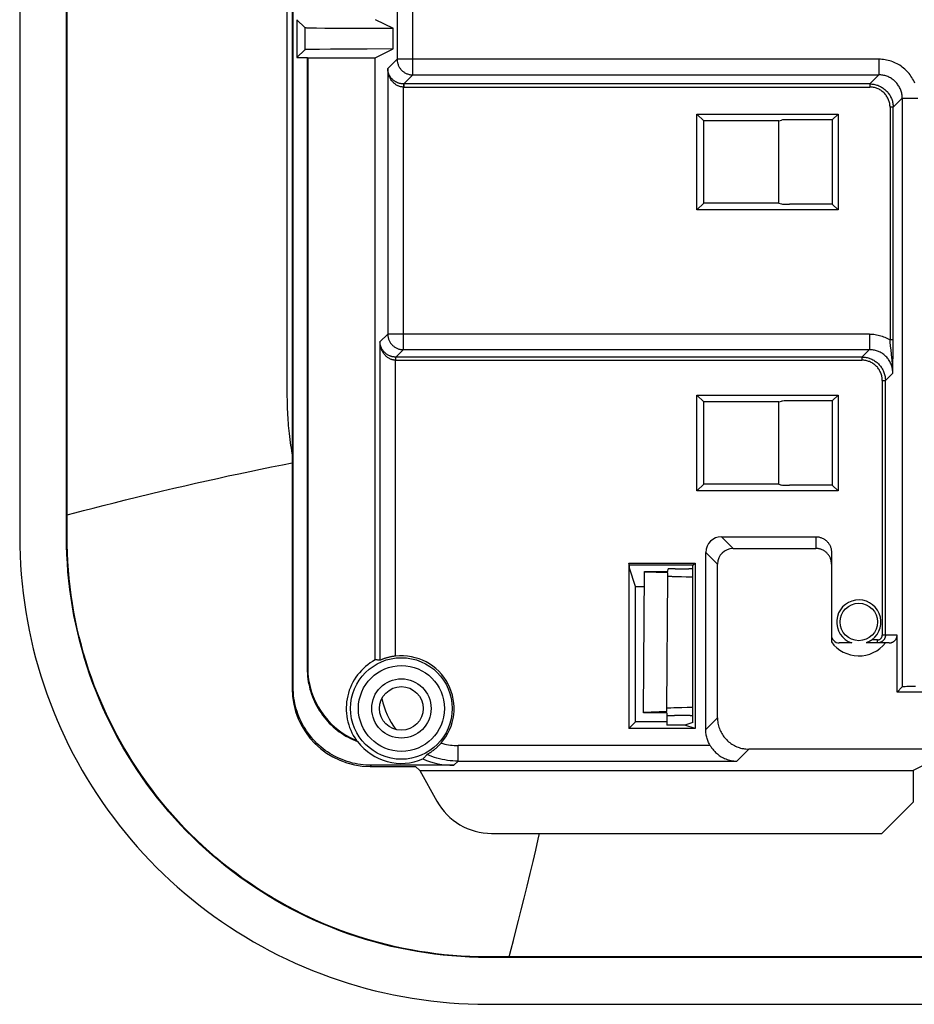
# Model space of a CAD drawing. Units: millimetres. Extents: x -68 to 68, y -91 to 92.
# Drawn here: x -68 to -51, y -91 to -72 of the extents above; entities that cross this region are included whole.
import ezdxf

# ---------------------------------------------------------------- set-up
doc = ezdxf.new("R2010")
doc.units = ezdxf.units.MM
doc.header["$LTSCALE"] = 46.255
doc.layers.add('IMPORT_IGES', color=7, linetype='CONTINUOUS')

msp = doc.modelspace()

# ---------------------------------------------------------------- linework, layer by layer
at = {"layer": 'IMPORT_IGES', "color": 7, "linetype": 'CONTINUOUS'}
for p, q in [((-68.061, 82.67), (-68.061, -82.333)), ((-67.161, -82.333), (-67.161, 82.67)), ((-67.151, -82.323), (-67.151, 82.66)), ((-62.805, -85.224), (-62.805, -2.832)), ((-62.826, -64.876), (-62.826, -85.245)), ((-62.735, -72.397), (-62.735, -73.126)), ((-62.735, -72.397), (-62.584, -72.548)), ((-61.229, -72.392), (-60.886, -72.563)), ((-62.492, -72.553), (-62.43, -72.554)), ((-62.43, -72.554), (-62.355, -72.555)), ((-62.355, -72.555), (-62.198, -72.557)), ((-62.198, -72.557), (-61.877, -72.56)), ((-61.877, -72.56), (-61.436, -72.562)), ((-61.436, -72.562), (-60.886, -72.563)), ((-60.886, -72.96), (-60.886, -72.563)), ((-62.584, -72.975), (-62.735, -73.126)), ((-62.509, -72.971), (-62.538, -72.972)), ((-62.473, -72.97), (-62.509, -72.971)), ((-62.407, -72.969), (-62.473, -72.97)), ((-62.297, -72.967), (-62.407, -72.969)), ((-62.088, -72.965), (-62.297, -72.967)), ((-61.786, -72.963), (-62.088, -72.965)), ((-61.383, -72.961), (-61.786, -72.963)), ((-60.886, -72.96), (-61.383, -72.961)), ((-61.229, -73.131), (-60.886, -72.96)), ((-62.735, -73.126), (-62.537, -73.126)), ((-62.537, -73.126), (-62.537, -84.866)), ((-62.537, -73.126), (-62.526, -73.131)), ((-62.526, -73.131), (-62.526, -84.855)), ((-62.526, -73.131), (-61.229, -73.131)), ((-61.229, -84.698), (-61.229, -73.131)), ((-55.047, -76.053), (-55.047, -74.21)), ((-55.047, -74.21), (-54.916, -74.342)), ((-55.047, -74.21), (-52.335, -74.21)), ((-54.916, -75.921), (-54.916, -74.342)), ((-53.475, -74.342), (-54.916, -74.342)), ((-53.475, -74.342), (-53.419, -74.325)), ((-53.475, -75.921), (-53.475, -74.342)), ((-52.447, -74.322), (-53.27, -74.322)), ((-52.335, -74.21), (-52.447, -74.322)), ((-52.447, -74.322), (-52.447, -75.941)), ((-52.335, -74.21), (-52.335, -76.053)), ((-55.047, -76.053), (-54.916, -75.921)), ((-52.335, -76.053), (-55.047, -76.053)), ((-53.475, -75.921), (-54.916, -75.921)), ((-53.475, -75.921), (-53.419, -75.938)), ((-52.447, -75.941), (-53.27, -75.941)), ((-52.447, -75.941), (-52.335, -76.053)), ((-51.277, -78.834), (-51.276, -78.685)), ((-51.276, -78.685), (-51.276, -78.551)), ((-51.279, -79.001), (-51.277, -78.834)), ((-51.282, -79.174), (-51.279, -79.001)), ((-55.047, -81.453), (-55.047, -79.61)), ((-55.047, -79.61), (-54.916, -79.742)), ((-55.047, -79.61), (-52.335, -79.61)), ((-52.335, -79.61), (-52.447, -79.722)), ((-52.335, -79.61), (-52.335, -81.453)), ((-54.916, -81.321), (-54.916, -79.742)), ((-53.475, -79.742), (-54.916, -79.742)), ((-53.475, -79.742), (-53.419, -79.725)), ((-53.475, -81.321), (-53.475, -79.742)), ((-52.447, -79.722), (-53.27, -79.722)), ((-52.447, -79.722), (-52.447, -81.341)), ((-55.047, -81.453), (-54.916, -81.321)), ((-53.475, -81.321), (-54.916, -81.321)), ((-53.475, -81.321), (-53.419, -81.338)), ((-52.447, -81.341), (-53.27, -81.341)), ((-52.447, -81.341), (-52.335, -81.453)), ((-52.335, -81.453), (-55.047, -81.453)), ((-54.576, -82.332), (-52.761, -82.332)), ((-54.876, -86.038), (-54.876, -82.632)), ((-54.351, -82.557), (-52.761, -82.557)), ((-52.461, -82.632), (-52.461, -84.354)), ((-56.357, -82.839), (-56.357, -86.019)), ((-56.344, -82.878), (-56.357, -82.839)), ((-56.357, -82.839), (-55.083, -82.839)), ((-55.123, -82.878), (-55.083, -82.839)), ((-55.083, -82.839), (-55.083, -86.019)), ((-54.651, -85.813), (-54.651, -82.857)), ((-56.344, -82.933), (-56.344, -82.878)), ((-55.123, -82.878), (-56.344, -82.878)), ((-56.226, -83.287), (-56.344, -82.933)), ((-56.076, -85.707), (-56.053, -83.01)), ((-56.053, -83.01), (-56.053, -83.002)), ((-56.053, -83.002), (-55.603, -83.002)), ((-55.603, -83.028), (-56.053, -83.01)), ((-55.604, -83.085), (-55.603, -83.028)), ((-55.603, -83.002), (-55.602, -82.95)), ((-55.571, -82.948), (-55.582, -82.948)), ((-55.558, -82.948), (-55.571, -82.948)), ((-55.535, -82.948), (-55.558, -82.948)), ((-55.5, -82.947), (-55.535, -82.948)), ((-55.462, -82.947), (-55.5, -82.947)), ((-55.462, -82.947), (-55.201, -82.947)), ((-55.191, -82.947), (-55.201, -82.947)), ((-55.153, -82.947), (-55.191, -82.947)), ((-55.123, -82.948), (-55.153, -82.947)), ((-55.123, -85.901), (-55.123, -82.878)), ((-55.626, -85.631), (-55.604, -83.085)), ((-55.465, -83.095), (-55.42, -83.096)), ((-55.42, -83.096), (-55.343, -83.098)), ((-55.343, -83.098), (-55.253, -83.1)), ((-55.253, -83.1), (-55.123, -83.102)), ((-56.226, -85.888), (-56.226, -83.287)), ((-56.226, -83.287), (-56.055, -83.287)), ((-52.073, -84.373), (-52.311, -84.373)), ((-51.351, -84.373), (-51.797, -84.373)), ((-51.793, -84.372), (-51.796, -84.373)), ((-51.779, -84.366), (-51.786, -84.369)), ((-51.201, -85.317), (-51.201, -84.223)), ((-51.101, -85.217), (-51.201, -85.317)), ((51.549, -85.317), (-51.201, -85.317)), ((-51.06, -85.214), (-51.074, -85.215)), ((-51.042, -85.214), (-51.06, -85.214)), ((-51.012, -85.213), (-51.042, -85.214)), ((-50.976, -85.213), (-51.012, -85.213)), ((-50.922, -85.212), (-50.976, -85.213)), ((-50.848, -85.212), (-50.922, -85.212)), ((-55.626, -85.689), (-56.076, -85.707)), ((-55.626, -85.689), (-55.626, -85.631)), ((-56.357, -86.019), (-56.226, -85.888)), ((-55.626, -85.888), (-56.226, -85.888)), ((-56.076, -85.715), (-56.076, -85.707)), ((-55.626, -85.715), (-56.076, -85.715)), ((-55.626, -85.715), (-55.626, -85.953)), ((-55.176, -85.77), (-55.476, -85.77)), ((-55.083, -86.019), (-56.357, -86.019)), ((-55.28, -85.953), (-55.626, -85.953)), ((-55.123, -85.901), (-55.28, -85.953)), ((-55.083, -86.019), (-55.28, -85.953)), ((-61.583, -86.253), (-61.578, -86.258)), ((-61.578, -86.258), (-61.572, -86.264)), ((-61.572, -86.264), (-61.567, -86.269)), ((54.399, -86.413), (-54.051, -86.413)), ((-50.114, -86.438), (-50.891, -86.826)), ((-60.23, -86.515), (-60.215, -86.506)), ((-60.215, -86.506), (-60.204, -86.5)), ((-61.327, -86.745), (-60.455, -86.745)), ((-59.719, -86.724), (-61.306, -86.724)), ((-60.455, -86.745), (-60.369, -86.826)), ((-60.369, -86.826), (-60.042, -87.414)), ((-60.369, -86.826), (-50.891, -86.826)), ((-50.891, -86.826), (-50.891, -87.432)), ((-51.491, -88.032), (-50.891, -87.432)), ((-58.993, -88.032), (-51.491, -88.032)), ((59.425, -90.416), (-59.077, -90.416)), ((59.415, -90.407), (-59.068, -90.407)), ((-59.078, -91.317), (59.425, -91.317))]:
    msp.add_line(p, q, dxfattribs=at)
at = {"layer": 'IMPORT_IGES', "color": 250, "linetype": 'CONTINUOUS'}
for p, q in [((-60.808, -57.453), (-60.808, -73.157)), ((-60.508, -73.457), (-60.508, -57.448)), ((-62.928, -71.893), (-62.928, -72.8)), ((-62.584, -72.548), (-62.584, -72.975)), ((-60.988, -73.337), (-60.808, -73.157)), ((-51.551, -73.157), (-60.808, -73.157)), ((-51.551, -73.157), (-51.551, -73.457)), ((-60.988, -73.337), (-60.988, -78.437)), ((-60.508, -73.457), (-60.682, -73.631)), ((-60.508, -73.457), (-51.551, -73.457)), ((-51.726, -73.631), (-51.551, -73.457)), ((-60.687, -73.631), (-60.688, -73.691)), ((-60.688, -78.737), (-60.688, -73.691)), ((-60.682, -73.691), (-60.688, -73.691)), ((-60.687, -73.631), (-60.682, -73.631)), ((-60.682, -73.631), (-60.682, -73.691)), ((-51.726, -73.631), (-60.682, -73.631)), ((-60.682, -73.691), (-51.726, -73.691)), ((-51.726, -73.631), (-51.726, -73.691)), ((-62.928, -73.796), (-62.928, -74.071)), ((-51.101, -73.907), (-51.276, -74.081)), ((-51.101, -73.907), (-51.101, -85.217)), ((-51.101, -73.907), (-50.802, -73.907)), ((-51.336, -74.081), (-51.336, -78.551)), ((-51.276, -74.081), (-51.336, -74.081)), ((-51.276, -78.551), (-51.276, -74.081)), ((-62.928, -74.584), (-62.928, -75.655)), ((-62.928, -77.966), (-62.928, -78.291)), ((-61.138, -78.587), (-60.988, -78.437)), ((-51.732, -78.437), (-60.988, -78.437)), ((-51.732, -78.437), (-51.732, -78.737)), ((-61.138, -78.587), (-61.138, -84.705)), ((-51.276, -78.551), (-51.336, -78.551)), ((-60.837, -78.88), (-60.838, -78.94)), ((-60.837, -78.88), (-60.832, -78.881)), ((-60.688, -78.737), (-60.832, -78.881)), ((-60.832, -78.941), (-60.832, -78.881)), ((-51.875, -78.881), (-60.832, -78.881)), ((-60.688, -78.737), (-51.732, -78.737)), ((-51.875, -78.881), (-51.732, -78.737)), ((-51.875, -78.881), (-51.875, -78.941)), ((-51.3, -78.895), (-51.317, -78.745)), ((-60.838, -84.626), (-60.838, -78.94)), ((-60.832, -78.941), (-60.838, -78.94)), ((-60.832, -78.941), (-51.875, -78.941)), ((-62.928, -79.157), (-62.928, -79.295)), ((-51.282, -79.187), (-51.425, -79.33)), ((-51.282, -79.187), (-51.282, -79.146)), ((-51.282, -79.187), (-51.282, -79.174)), ((-62.928, -79.295), (-62.927, -79.439)), ((-62.927, -79.439), (-62.926, -79.572)), ((-51.485, -79.33), (-51.485, -84.223)), ((-51.485, -79.33), (-51.425, -79.33)), ((-51.425, -84.223), (-51.425, -79.33)), ((-67.161, -82.333), (-67.151, -82.323)), ((-54.576, -82.332), (-54.351, -82.557)), ((-52.761, -82.332), (-52.761, -82.557)), ((-54.651, -82.857), (-54.876, -82.632)), ((-51.575, -84.313), (-51.685, -84.313)), ((-51.575, -84.373), (-51.575, -84.313)), ((-51.201, -84.223), (-51.485, -84.223)), ((-62.537, -84.866), (-62.526, -84.855)), ((-62.826, -85.245), (-62.805, -85.224)), ((-54.876, -86.038), (-54.651, -85.813)), ((-59.638, -86.643), (-59.638, -86.343)), ((-54.793, -86.343), (-59.638, -86.343)), ((-54.051, -86.413), (-54.282, -86.643)), ((-59.638, -86.643), (-59.719, -86.724)), ((-59.638, -86.643), (-54.282, -86.643)), ((-61.306, -86.724), (-61.327, -86.745)), ((-59.068, -90.407), (-59.077, -90.416))]:
    msp.add_line(p, q, dxfattribs=at)
at = {"layer": 'IMPORT_IGES', "color": 7, "linetype": 'CONTINUOUS'}
for points in [[(-62.584, -72.548), (-62.583, -72.548), (-62.58, -72.549), (-62.575, -72.549), (-62.568, -72.55), (-62.56, -72.55), (-62.549, -72.551), (-62.538, -72.551), (-62.524, -72.552), (-62.492, -72.553)], [(-62.538, -72.972), (-62.549, -72.972), (-62.56, -72.973), (-62.568, -72.973), (-62.575, -72.974), (-62.58, -72.974), (-62.583, -72.975), (-62.584, -72.975)], [(-68.061, -82.333), (-68.059, -82.514), (-68.054, -82.695), (-68.045, -82.875), (-68.032, -83.056), (-68.016, -83.236), (-67.996, -83.416), (-67.972, -83.595), (-67.945, -83.774), (-67.914, -83.952), (-67.88, -84.13), (-67.842, -84.307), (-67.8, -84.483), (-67.755, -84.658), (-67.707, -84.832), (-67.655, -85.006), (-67.599, -85.178), (-67.54, -85.349), (-67.478, -85.519), (-67.412, -85.687), (-67.342, -85.854), (-67.27, -86.02), (-67.194, -86.184), (-67.115, -86.347), (-67.032, -86.508), (-66.947, -86.667), (-66.858, -86.825), (-66.766, -86.981), (-66.671, -87.135), (-66.572, -87.287), (-66.471, -87.437), (-66.367, -87.585), (-66.259, -87.73), (-66.149, -87.874), (-66.036, -88.015), (-65.92, -88.154), (-65.802, -88.291), (-65.68, -88.425), (-65.556, -88.557), (-65.43, -88.686), (-65.301, -88.812), (-65.169, -88.936), (-65.035, -89.058), (-64.898, -89.176), (-64.759, -89.292), (-64.618, -89.405), (-64.475, -89.515), (-64.329, -89.622), (-64.181, -89.726), (-64.031, -89.828), (-63.879, -89.926), (-63.725, -90.021), (-63.57, -90.113), (-63.412, -90.202), (-63.253, -90.288), (-63.092, -90.37), (-62.929, -90.449), (-62.765, -90.525), (-62.599, -90.598), (-62.432, -90.667), (-62.264, -90.733), (-62.094, -90.795), (-61.923, -90.854), (-61.751, -90.91), (-61.578, -90.962), (-61.403, -91.01), (-61.228, -91.055), (-61.052, -91.097), (-60.875, -91.135), (-60.698, -91.169), (-60.52, -91.2), (-60.341, -91.227), (-60.161, -91.251), (-59.981, -91.271), (-59.801, -91.287), (-59.62, -91.3), (-59.44, -91.309), (-59.259, -91.315), (-59.078, -91.317)], [(-59.077, -90.416), (-59.247, -90.415), (-59.416, -90.409), (-59.585, -90.4), (-59.754, -90.388), (-59.923, -90.372), (-60.091, -90.353), (-60.258, -90.33), (-60.426, -90.303), (-60.592, -90.273), (-60.758, -90.24), (-60.923, -90.203), (-61.088, -90.163), (-61.251, -90.119), (-61.414, -90.072), (-61.575, -90.021), (-61.736, -89.967), (-61.895, -89.91), (-62.053, -89.849), (-62.21, -89.785), (-62.365, -89.718), (-62.519, -89.647), (-62.672, -89.574), (-62.822, -89.497), (-62.972, -89.417), (-63.119, -89.334), (-63.265, -89.247), (-63.409, -89.158), (-63.551, -89.066), (-63.691, -88.971), (-63.829, -88.873), (-63.965, -88.772), (-64.099, -88.668), (-64.23, -88.561), (-64.36, -88.452), (-64.487, -88.34), (-64.611, -88.225), (-64.734, -88.108), (-64.853, -87.989), (-64.97, -87.866), (-65.085, -87.742), (-65.197, -87.615), (-65.306, -87.485), (-65.413, -87.354), (-65.517, -87.22), (-65.617, -87.084), (-65.716, -86.946), (-65.811, -86.806), (-65.903, -86.664), (-65.992, -86.52), (-66.078, -86.375), (-66.161, -86.227), (-66.241, -86.078), (-66.318, -85.927), (-66.392, -85.775), (-66.462, -85.621), (-66.53, -85.466), (-66.593, -85.309), (-66.654, -85.151), (-66.711, -84.992), (-66.765, -84.831), (-66.816, -84.67), (-66.863, -84.507), (-66.907, -84.344), (-66.947, -84.179), (-66.984, -84.014), (-67.018, -83.848), (-67.048, -83.682), (-67.074, -83.514), (-67.097, -83.346), (-67.117, -83.178), (-67.133, -83.009), (-67.145, -82.841), (-67.154, -82.671), (-67.159, -82.502), (-67.161, -82.333)], [(-64.784, -88.04), (-64.898, -87.923), (-65.01, -87.805), (-65.119, -87.684), (-65.226, -87.561), (-65.33, -87.436), (-65.432, -87.309), (-65.531, -87.179), (-65.627, -87.048), (-65.721, -86.915), (-65.812, -86.781), (-65.9, -86.644), (-65.986, -86.506), (-66.069, -86.366), (-66.149, -86.224), (-66.226, -86.08), (-66.3, -85.935), (-66.371, -85.789), (-66.44, -85.641), (-66.505, -85.492), (-66.567, -85.342), (-66.627, -85.19), (-66.683, -85.037), (-66.736, -84.883), (-66.786, -84.728), (-66.833, -84.572), (-66.876, -84.415), (-66.917, -84.257), (-66.954, -84.099), (-66.988, -83.939), (-67.019, -83.779), (-67.047, -83.618), (-67.072, -83.457), (-67.093, -83.296), (-67.111, -83.134), (-67.125, -82.972), (-67.137, -82.81), (-67.145, -82.648), (-67.15, -82.485), (-67.151, -82.323)], [(-52.761, -82.332), (-52.747, -82.332), (-52.733, -82.333), (-52.719, -82.335), (-52.705, -82.337), (-52.691, -82.34), (-52.677, -82.344), (-52.663, -82.348), (-52.65, -82.353), (-52.637, -82.359), (-52.624, -82.365), (-52.611, -82.372), (-52.599, -82.379), (-52.587, -82.387), (-52.576, -82.396), (-52.565, -82.405), (-52.554, -82.414), (-52.544, -82.425), (-52.535, -82.435), (-52.526, -82.446), (-52.517, -82.458), (-52.509, -82.469), (-52.502, -82.482), (-52.495, -82.494), (-52.489, -82.507), (-52.483, -82.52), (-52.478, -82.533), (-52.474, -82.547), (-52.47, -82.561), (-52.467, -82.575), (-52.465, -82.589), (-52.463, -82.603), (-52.462, -82.617), (-52.461, -82.632)], [(-52.461, -82.857), (-52.462, -82.842), (-52.463, -82.828), (-52.465, -82.814), (-52.467, -82.8), (-52.47, -82.786), (-52.474, -82.772), (-52.478, -82.759), (-52.483, -82.745), (-52.489, -82.732), (-52.495, -82.719), (-52.502, -82.707), (-52.509, -82.695), (-52.517, -82.683), (-52.526, -82.671), (-52.535, -82.66), (-52.544, -82.65), (-52.554, -82.64), (-52.565, -82.63), (-52.576, -82.621), (-52.587, -82.612), (-52.599, -82.604), (-52.611, -82.597), (-52.624, -82.59), (-52.637, -82.584), (-52.65, -82.578), (-52.663, -82.573), (-52.677, -82.569), (-52.691, -82.565), (-52.705, -82.562), (-52.719, -82.56), (-52.733, -82.558), (-52.747, -82.557), (-52.761, -82.557)], [(-55.582, -82.948), (-55.586, -82.949), (-55.59, -82.949), (-55.594, -82.949), (-55.597, -82.949), (-55.599, -82.949), (-55.6, -82.949), (-55.601, -82.95), (-55.602, -82.95)], [(-55.604, -83.085), (-55.603, -83.086), (-55.601, -83.087), (-55.597, -83.088), (-55.591, -83.088), (-55.583, -83.089), (-55.574, -83.09), (-55.563, -83.091), (-55.551, -83.091), (-55.537, -83.092), (-55.521, -83.093), (-55.504, -83.094), (-55.465, -83.095)], [(-51.796, -84.373), (-51.796, -84.373), (-51.797, -84.373), (-51.797, -84.373)], [(-51.786, -84.369), (-51.789, -84.37), (-51.791, -84.371), (-51.793, -84.372)], [(-51.772, -84.363), (-51.777, -84.365), (-51.779, -84.366)], [(-51.685, -84.313), (-51.69, -84.317), (-51.695, -84.321), (-51.7, -84.324), (-51.705, -84.327), (-51.71, -84.33), (-51.715, -84.333), (-51.72, -84.336), (-51.724, -84.339), (-51.728, -84.341), (-51.732, -84.344), (-51.736, -84.346), (-51.74, -84.348), (-51.744, -84.35), (-51.747, -84.352), (-51.751, -84.353), (-51.754, -84.355), (-51.757, -84.356), (-51.76, -84.358), (-51.763, -84.359), (-51.766, -84.36), (-51.769, -84.362), (-51.772, -84.363)], [(-51.52, -84.362), (-51.524, -84.364), (-51.532, -84.367), (-51.541, -84.369), (-51.549, -84.371), (-51.558, -84.372), (-51.567, -84.373), (-51.575, -84.373)], [(-51.351, -84.373), (-51.342, -84.373), (-51.334, -84.372), (-51.325, -84.371), (-51.317, -84.369), (-51.308, -84.367), (-51.3, -84.364), (-51.292, -84.361), (-51.284, -84.357), (-51.276, -84.353), (-51.269, -84.348), (-51.262, -84.343), (-51.255, -84.338), (-51.248, -84.332), (-51.242, -84.326), (-51.236, -84.319), (-51.231, -84.313), (-51.226, -84.305), (-51.221, -84.298), (-51.217, -84.29), (-51.213, -84.282), (-51.21, -84.274), (-51.207, -84.266), (-51.205, -84.258), (-51.203, -84.249), (-51.202, -84.24), (-51.201, -84.232), (-51.201, -84.223)], [(-61.138, -84.705), (-61.148, -84.704), (-61.158, -84.703), (-61.168, -84.702), (-61.179, -84.701), (-61.189, -84.7), (-61.199, -84.7), (-61.209, -84.699), (-61.219, -84.699), (-61.229, -84.698)], [(-61.116, -84.696), (-61.129, -84.701), (-61.132, -84.702), (-61.134, -84.703), (-61.136, -84.704), (-61.137, -84.704), (-61.138, -84.705)], [(-60.838, -84.626), (-60.852, -84.628), (-60.866, -84.63), (-60.88, -84.632), (-60.894, -84.634), (-60.907, -84.636), (-60.921, -84.639), (-60.935, -84.641), (-60.948, -84.644), (-60.961, -84.647), (-60.974, -84.651), (-60.987, -84.654), (-60.999, -84.657), (-61.011, -84.66), (-61.023, -84.664), (-61.034, -84.667), (-61.045, -84.671), (-61.055, -84.674), (-61.064, -84.677), (-61.073, -84.68), (-61.082, -84.683), (-61.09, -84.686), (-61.097, -84.689), (-61.104, -84.692), (-61.116, -84.696)], [(-62.537, -84.866), (-62.536, -84.916), (-62.533, -84.967), (-62.529, -85.017), (-62.523, -85.067), (-62.516, -85.117), (-62.506, -85.166), (-62.495, -85.215), (-62.483, -85.264), (-62.469, -85.313), (-62.453, -85.36), (-62.435, -85.408), (-62.416, -85.454), (-62.396, -85.5), (-62.374, -85.546), (-62.35, -85.59), (-62.325, -85.634), (-62.299, -85.677), (-62.271, -85.719), (-62.241, -85.76), (-62.211, -85.8), (-62.179, -85.839), (-62.145, -85.876), (-62.111, -85.913), (-62.075, -85.949), (-62.038, -85.983), (-62, -86.016), (-61.961, -86.048), (-61.92, -86.078), (-61.879, -86.107), (-61.837, -86.134), (-61.794, -86.161), (-61.75, -86.185), (-61.705, -86.209), (-61.66, -86.23), (-61.614, -86.25), (-61.567, -86.269)], [(-61.306, -86.724), (-61.358, -86.723), (-61.41, -86.721), (-61.462, -86.716), (-61.514, -86.71), (-61.566, -86.701), (-61.617, -86.691), (-61.668, -86.68), (-61.719, -86.666), (-61.769, -86.651), (-61.818, -86.634), (-61.867, -86.615), (-61.916, -86.595), (-61.963, -86.572), (-62.01, -86.549), (-62.056, -86.523), (-62.101, -86.496), (-62.145, -86.468), (-62.188, -86.437), (-62.229, -86.406), (-62.27, -86.373), (-62.31, -86.339), (-62.348, -86.303), (-62.385, -86.266), (-62.421, -86.227), (-62.455, -86.188), (-62.488, -86.147), (-62.519, -86.105), (-62.549, -86.063), (-62.578, -86.019), (-62.605, -85.974), (-62.63, -85.928), (-62.654, -85.881), (-62.676, -85.834), (-62.696, -85.786), (-62.715, -85.737), (-62.732, -85.688), (-62.747, -85.638), (-62.761, -85.587), (-62.773, -85.536), (-62.783, -85.485), (-62.791, -85.433), (-62.797, -85.381), (-62.802, -85.329), (-62.804, -85.277), (-62.805, -85.224)], [(-51.074, -85.215), (-51.08, -85.215), (-51.085, -85.215), (-51.09, -85.216), (-51.094, -85.216), (-51.097, -85.216), (-51.099, -85.216), (-51.101, -85.217), (-51.101, -85.217)], [(-54.651, -85.813), (-54.651, -85.839), (-54.649, -85.865), (-54.646, -85.891), (-54.642, -85.917), (-54.637, -85.943), (-54.631, -85.968), (-54.623, -85.993), (-54.615, -86.018), (-54.605, -86.042), (-54.595, -86.066), (-54.583, -86.09), (-54.571, -86.113), (-54.557, -86.135), (-54.543, -86.157), (-54.527, -86.178), (-54.511, -86.198), (-54.494, -86.218), (-54.475, -86.237), (-54.457, -86.255), (-54.437, -86.272), (-54.416, -86.289), (-54.395, -86.304), (-54.374, -86.319), (-54.351, -86.332), (-54.328, -86.345), (-54.305, -86.356), (-54.281, -86.367), (-54.257, -86.376), (-54.232, -86.385), (-54.207, -86.392), (-54.181, -86.398), (-54.155, -86.404), (-54.13, -86.408), (-54.104, -86.41), (-54.077, -86.412), (-54.051, -86.413)], [(-54.793, -86.343), (-54.803, -86.324), (-54.813, -86.305), (-54.822, -86.286), (-54.831, -86.267), (-54.839, -86.247), (-54.846, -86.227), (-54.852, -86.206), (-54.858, -86.186), (-54.863, -86.165), (-54.867, -86.144), (-54.87, -86.123), (-54.873, -86.102), (-54.875, -86.081), (-54.876, -86.059), (-54.876, -86.038)], [(-61.591, -86.245), (-61.588, -86.248), (-61.583, -86.253)], [(-60.204, -86.5), (-60.198, -86.496), (-60.191, -86.491), (-60.183, -86.487), (-60.175, -86.481), (-60.167, -86.476), (-60.157, -86.469), (-60.148, -86.462), (-60.138, -86.455), (-60.127, -86.447), (-60.116, -86.439), (-60.105, -86.431), (-60.094, -86.422), (-60.083, -86.412), (-60.071, -86.403), (-60.059, -86.392), (-60.047, -86.381), (-60.035, -86.37), (-60.023, -86.359), (-60.011, -86.347), (-59.999, -86.335), (-59.988, -86.323), (-59.976, -86.31), (-59.965, -86.298)], [(-54.793, -86.343), (-54.784, -86.357), (-54.775, -86.371), (-54.765, -86.386), (-54.754, -86.401), (-54.743, -86.416), (-54.73, -86.431), (-54.717, -86.446), (-54.702, -86.461), (-54.687, -86.476), (-54.671, -86.491), (-54.654, -86.505), (-54.636, -86.519), (-54.618, -86.533), (-54.599, -86.546), (-54.579, -86.559), (-54.558, -86.571), (-54.536, -86.582), (-54.514, -86.592), (-54.491, -86.602), (-54.467, -86.611), (-54.442, -86.618), (-54.417, -86.625), (-54.391, -86.631), (-54.365, -86.636), (-54.338, -86.64), (-54.31, -86.642), (-54.282, -86.643)], [(-60.313, -86.602), (-60.303, -86.593), (-60.294, -86.584), (-60.286, -86.575), (-60.277, -86.566), (-60.268, -86.557), (-60.26, -86.548), (-60.251, -86.538), (-60.243, -86.529), (-60.235, -86.519)], [(-60.235, -86.519), (-60.235, -86.519), (-60.234, -86.518), (-60.232, -86.517), (-60.23, -86.515)], [(-59.068, -90.407), (-59.239, -90.405), (-59.408, -90.399), (-59.575, -90.391), (-59.739, -90.379), (-59.901, -90.364), (-60.062, -90.345), (-60.221, -90.324), (-60.38, -90.3), (-60.536, -90.273), (-60.688, -90.243), (-60.838, -90.211), (-60.987, -90.176), (-61.136, -90.138), (-61.284, -90.097), (-61.432, -90.054), (-61.579, -90.007), (-61.727, -89.957), (-61.875, -89.904), (-62.023, -89.848), (-62.172, -89.787), (-62.321, -89.724), (-62.471, -89.656), (-62.621, -89.585), (-62.77, -89.51), (-62.918, -89.432), (-63.064, -89.35), (-63.209, -89.266), (-63.351, -89.18), (-63.491, -89.09), (-63.629, -88.998), (-63.764, -88.903), (-63.898, -88.806), (-64.03, -88.705), (-64.161, -88.602), (-64.29, -88.495), (-64.416, -88.385), (-64.541, -88.273), (-64.664, -88.158), (-64.784, -88.04)]]:
    msp.add_lwpolyline(points, dxfattribs=at)
at = {"layer": 'IMPORT_IGES', "color": 250, "linetype": 'CONTINUOUS'}
for points in [[(-62.928, -72.8), (-62.928, -72.948), (-62.928, -73.096), (-62.928, -73.242), (-62.928, -73.382), (-62.928, -73.519), (-62.928, -73.656), (-62.928, -73.796)], [(-60.808, -73.157), (-60.807, -73.171), (-60.806, -73.185), (-60.805, -73.2), (-60.802, -73.214), (-60.799, -73.228), (-60.796, -73.241), (-60.791, -73.255), (-60.786, -73.268), (-60.781, -73.281), (-60.774, -73.294), (-60.768, -73.307), (-60.76, -73.319), (-60.752, -73.331), (-60.744, -73.342), (-60.734, -73.353), (-60.725, -73.364), (-60.715, -73.374), (-60.704, -73.383), (-60.693, -73.393), (-60.682, -73.401), (-60.67, -73.409), (-60.658, -73.417), (-60.645, -73.423), (-60.632, -73.43), (-60.619, -73.435), (-60.606, -73.44), (-60.592, -73.445), (-60.579, -73.448), (-60.565, -73.451), (-60.55, -73.454), (-60.536, -73.455), (-60.522, -73.456), (-60.508, -73.457)], [(-50.861, -73.614), (-50.874, -73.586), (-50.887, -73.559), (-50.902, -73.532), (-50.917, -73.507), (-50.934, -73.482), (-50.951, -73.457), (-50.97, -73.433), (-50.989, -73.41), (-51.01, -73.388), (-51.031, -73.367), (-51.053, -73.346), (-51.076, -73.327), (-51.1, -73.308), (-51.125, -73.29), (-51.15, -73.273), (-51.176, -73.258), (-51.202, -73.243), (-51.229, -73.23), (-51.257, -73.217), (-51.285, -73.206), (-51.314, -73.195), (-51.343, -73.186), (-51.372, -73.179), (-51.402, -73.172), (-51.431, -73.166), (-51.461, -73.162), (-51.491, -73.159), (-51.521, -73.157), (-51.551, -73.157)], [(-60.687, -73.631), (-60.698, -73.631), (-60.709, -73.63), (-60.719, -73.629), (-60.73, -73.628), (-60.741, -73.626), (-60.752, -73.623), (-60.763, -73.621), (-60.774, -73.617), (-60.785, -73.614), (-60.796, -73.61), (-60.807, -73.605), (-60.818, -73.6), (-60.829, -73.594), (-60.841, -73.588), (-60.852, -73.581), (-60.863, -73.573), (-60.874, -73.565), (-60.885, -73.556), (-60.895, -73.546), (-60.906, -73.536), (-60.916, -73.525), (-60.926, -73.513), (-60.935, -73.5), (-60.944, -73.486), (-60.952, -73.472), (-60.96, -73.457), (-60.967, -73.441), (-60.973, -73.425), (-60.978, -73.408), (-60.982, -73.391), (-60.985, -73.373), (-60.987, -73.355), (-60.988, -73.337)], [(-60.688, -73.691), (-60.699, -73.691), (-60.71, -73.69), (-60.72, -73.689), (-60.731, -73.687), (-60.742, -73.684), (-60.753, -73.682), (-60.764, -73.678), (-60.775, -73.674), (-60.786, -73.67), (-60.797, -73.665), (-60.808, -73.66), (-60.819, -73.653), (-60.83, -73.646), (-60.841, -73.639), (-60.852, -73.63), (-60.864, -73.621), (-60.874, -73.611), (-60.885, -73.6), (-60.896, -73.589), (-60.906, -73.576), (-60.916, -73.563), (-60.926, -73.548), (-60.935, -73.533), (-60.944, -73.517), (-60.953, -73.5), (-60.96, -73.481), (-60.967, -73.462), (-60.973, -73.443), (-60.978, -73.422), (-60.982, -73.402), (-60.986, -73.381), (-60.988, -73.359), (-60.988, -73.337)], [(-51.101, -73.907), (-51.102, -73.887), (-51.103, -73.867), (-51.105, -73.848), (-51.108, -73.829), (-51.112, -73.809), (-51.117, -73.79), (-51.122, -73.771), (-51.129, -73.753), (-51.136, -73.734), (-51.144, -73.717), (-51.152, -73.699), (-51.162, -73.682), (-51.172, -73.665), (-51.183, -73.649), (-51.194, -73.633), (-51.207, -73.617), (-51.22, -73.603), (-51.233, -73.589), (-51.247, -73.575), (-51.262, -73.562), (-51.277, -73.55), (-51.293, -73.538), (-51.31, -73.527), (-51.326, -73.517), (-51.344, -73.508), (-51.361, -73.499), (-51.379, -73.491), (-51.397, -73.484), (-51.416, -73.478), (-51.435, -73.472), (-51.454, -73.467), (-51.473, -73.464), (-51.493, -73.461), (-51.512, -73.458), (-51.532, -73.457), (-51.551, -73.457)], [(-51.726, -73.631), (-51.706, -73.632), (-51.687, -73.633), (-51.667, -73.635), (-51.648, -73.638), (-51.629, -73.642), (-51.609, -73.647), (-51.591, -73.652), (-51.572, -73.658), (-51.554, -73.666), (-51.536, -73.673), (-51.518, -73.682), (-51.501, -73.692), (-51.484, -73.702), (-51.468, -73.713), (-51.452, -73.724), (-51.437, -73.737), (-51.422, -73.749), (-51.408, -73.763)], [(-51.336, -74.081), (-51.336, -74.063), (-51.338, -74.044), (-51.34, -74.026), (-51.343, -74.007), (-51.347, -73.989), (-51.352, -73.971), (-51.357, -73.954), (-51.364, -73.936), (-51.371, -73.919), (-51.379, -73.902), (-51.388, -73.886), (-51.398, -73.87), (-51.408, -73.855), (-51.419, -73.84), (-51.431, -73.826), (-51.444, -73.812), (-51.457, -73.799), (-51.471, -73.787), (-51.485, -73.775), (-51.5, -73.764), (-51.515, -73.753), (-51.531, -73.744), (-51.547, -73.735), (-51.564, -73.727), (-51.581, -73.719), (-51.598, -73.713), (-51.616, -73.707), (-51.634, -73.702), (-51.652, -73.698), (-51.67, -73.695), (-51.689, -73.693), (-51.707, -73.692), (-51.726, -73.691)], [(-51.408, -73.763), (-51.394, -73.777), (-51.381, -73.792), (-51.369, -73.807), (-51.357, -73.823), (-51.346, -73.839), (-51.336, -73.856), (-51.327, -73.873), (-51.318, -73.891), (-51.31, -73.909), (-51.303, -73.927), (-51.297, -73.946), (-51.291, -73.965), (-51.287, -73.984), (-51.283, -74.003), (-51.28, -74.022), (-51.278, -74.042), (-51.276, -74.062), (-51.276, -74.081)], [(-62.928, -74.071), (-62.928, -74.328), (-62.928, -74.455), (-62.928, -74.584)], [(-62.928, -75.655), (-62.928, -75.763), (-62.928, -75.979)], [(-62.928, -75.979), (-62.928, -76.297), (-62.928, -76.396)], [(-62.928, -76.396), (-62.928, -76.89), (-62.928, -76.983), (-62.928, -77.359)], [(-62.928, -77.359), (-62.928, -77.448), (-62.928, -77.534), (-62.928, -77.797)], [(-62.928, -77.797), (-62.928, -77.883), (-62.928, -77.966)], [(-62.928, -78.291), (-62.929, -78.371), (-62.929, -78.448)], [(-62.929, -78.448), (-62.929, -78.676), (-62.928, -79.157)], [(-60.988, -78.437), (-60.988, -78.452), (-60.987, -78.466), (-60.985, -78.48), (-60.983, -78.494), (-60.98, -78.508), (-60.976, -78.522), (-60.972, -78.536), (-60.967, -78.549), (-60.961, -78.562), (-60.955, -78.575), (-60.948, -78.587), (-60.941, -78.6), (-60.933, -78.611), (-60.924, -78.623), (-60.915, -78.634), (-60.906, -78.644), (-60.895, -78.655), (-60.885, -78.664), (-60.874, -78.673), (-60.862, -78.682), (-60.851, -78.69), (-60.838, -78.697), (-60.826, -78.704), (-60.813, -78.71), (-60.8, -78.716), (-60.787, -78.721), (-60.773, -78.725), (-60.759, -78.729), (-60.745, -78.732), (-60.731, -78.734), (-60.717, -78.736), (-60.703, -78.737), (-60.688, -78.737)], [(-51.732, -78.437), (-51.704, -78.438), (-51.676, -78.44), (-51.649, -78.442), (-51.621, -78.446), (-51.594, -78.45), (-51.567, -78.456), (-51.54, -78.463), (-51.513, -78.47), (-51.486, -78.479), (-51.46, -78.489), (-51.434, -78.499), (-51.409, -78.511), (-51.384, -78.523), (-51.36, -78.536), (-51.336, -78.551)], [(-60.837, -78.88), (-60.847, -78.88), (-60.858, -78.879), (-60.868, -78.878), (-60.879, -78.877), (-60.89, -78.875), (-60.901, -78.873), (-60.912, -78.87), (-60.923, -78.867), (-60.934, -78.863), (-60.945, -78.859), (-60.956, -78.854), (-60.967, -78.849), (-60.979, -78.843), (-60.99, -78.837), (-61.001, -78.83), (-61.012, -78.822), (-61.023, -78.814), (-61.034, -78.805), (-61.044, -78.795), (-61.055, -78.785), (-61.065, -78.774), (-61.075, -78.762), (-61.084, -78.749), (-61.093, -78.736), (-61.101, -78.721), (-61.109, -78.706), (-61.116, -78.69), (-61.122, -78.674), (-61.127, -78.657), (-61.132, -78.64), (-61.135, -78.623), (-61.137, -78.605), (-61.138, -78.587)], [(-60.838, -78.94), (-60.848, -78.94), (-60.859, -78.939), (-60.869, -78.938), (-60.88, -78.936), (-60.891, -78.934), (-60.902, -78.931), (-60.913, -78.928), (-60.924, -78.924), (-60.935, -78.919), (-60.946, -78.914), (-60.957, -78.909), (-60.968, -78.903), (-60.98, -78.896), (-60.991, -78.888), (-61.002, -78.88), (-61.013, -78.87), (-61.024, -78.861), (-61.034, -78.85), (-61.045, -78.838), (-61.055, -78.826), (-61.066, -78.812), (-61.075, -78.798), (-61.085, -78.782), (-61.094, -78.766), (-61.102, -78.749), (-61.11, -78.731), (-61.116, -78.712), (-61.123, -78.692), (-61.128, -78.672), (-61.132, -78.651), (-61.135, -78.63), (-61.137, -78.609), (-61.138, -78.587)], [(-51.332, -78.594), (-51.334, -78.572), (-51.336, -78.551)], [(-51.317, -78.745), (-51.325, -78.665), (-51.332, -78.594)], [(-51.875, -78.881), (-51.856, -78.881), (-51.836, -78.882), (-51.816, -78.884), (-51.797, -78.887), (-51.778, -78.891), (-51.759, -78.896), (-51.74, -78.901), (-51.721, -78.908), (-51.703, -78.915), (-51.685, -78.923), (-51.667, -78.931), (-51.65, -78.941), (-51.633, -78.951), (-51.617, -78.962), (-51.601, -78.974), (-51.586, -78.986), (-51.571, -78.999), (-51.557, -79.012)], [(-51.284, -79.148), (-51.286, -79.129), (-51.289, -79.109), (-51.293, -79.09), (-51.297, -79.071), (-51.303, -79.052), (-51.309, -79.033), (-51.316, -79.015), (-51.324, -78.997), (-51.333, -78.98), (-51.342, -78.962), (-51.353, -78.946), (-51.363, -78.929), (-51.375, -78.913), (-51.387, -78.898), (-51.4, -78.883), (-51.414, -78.869), (-51.428, -78.856), (-51.443, -78.843), (-51.458, -78.83), (-51.474, -78.819), (-51.49, -78.808), (-51.507, -78.798), (-51.524, -78.788), (-51.542, -78.78), (-51.56, -78.772), (-51.578, -78.765), (-51.597, -78.758), (-51.616, -78.753), (-51.635, -78.748), (-51.654, -78.744), (-51.673, -78.741), (-51.693, -78.739), (-51.712, -78.738), (-51.732, -78.737)], [(-51.485, -79.33), (-51.486, -79.312), (-51.487, -79.293), (-51.489, -79.275), (-51.492, -79.257), (-51.496, -79.238), (-51.501, -79.221), (-51.507, -79.203), (-51.513, -79.185), (-51.52, -79.168), (-51.529, -79.152), (-51.537, -79.135), (-51.547, -79.12), (-51.558, -79.104), (-51.569, -79.089), (-51.58, -79.075), (-51.593, -79.061), (-51.606, -79.048), (-51.62, -79.036), (-51.634, -79.024), (-51.649, -79.013), (-51.664, -79.002), (-51.68, -78.993), (-51.696, -78.984), (-51.713, -78.976), (-51.73, -78.968), (-51.748, -78.962), (-51.765, -78.956), (-51.783, -78.952), (-51.801, -78.948), (-51.82, -78.944), (-51.838, -78.942), (-51.857, -78.941), (-51.875, -78.941)], [(-51.557, -79.012), (-51.543, -79.026), (-51.53, -79.041), (-51.518, -79.057), (-51.507, -79.072), (-51.496, -79.089), (-51.486, -79.105), (-51.476, -79.123), (-51.467, -79.14), (-51.459, -79.158), (-51.452, -79.177), (-51.446, -79.195), (-51.441, -79.214), (-51.436, -79.233), (-51.432, -79.252), (-51.429, -79.272), (-51.427, -79.291), (-51.426, -79.311), (-51.425, -79.33)], [(-51.282, -79.146), (-51.283, -79.107), (-51.285, -79.069), (-51.287, -79.032), (-51.29, -78.996), (-51.293, -78.961), (-51.297, -78.928), (-51.3, -78.895)], [(-51.282, -79.187), (-51.283, -79.168), (-51.284, -79.148)], [(-62.926, -79.572), (-62.925, -79.637), (-62.924, -79.7), (-62.922, -79.763), (-62.921, -79.823), (-62.919, -79.882), (-62.916, -79.938), (-62.914, -79.993), (-62.911, -80.044), (-62.908, -80.094), (-62.904, -80.144), (-62.9, -80.194), (-62.896, -80.244), (-62.891, -80.295), (-62.885, -80.35), (-62.879, -80.406), (-62.872, -80.463), (-62.864, -80.521), (-62.855, -80.579), (-62.847, -80.633), (-62.839, -80.682), (-62.832, -80.727), (-62.826, -80.76)], [(-67.151, -81.91), (-67.001, -81.871), (-66.834, -81.828), (-66.652, -81.781), (-66.455, -81.731), (-66.246, -81.679), (-66.027, -81.624), (-65.794, -81.567), (-65.554, -81.509), (-65.32, -81.453), (-65.1, -81.401), (-64.89, -81.352), (-64.68, -81.304), (-64.47, -81.257), (-64.262, -81.211), (-64.055, -81.165), (-63.847, -81.121), (-63.639, -81.077), (-63.431, -81.034), (-63.222, -80.992), (-63.012, -80.95), (-62.826, -80.912)], [(-51.575, -84.313), (-51.569, -84.313), (-51.563, -84.312), (-51.558, -84.311), (-51.552, -84.31), (-51.546, -84.308), (-51.541, -84.306), (-51.535, -84.304), (-51.53, -84.301), (-51.525, -84.298), (-51.52, -84.294), (-51.516, -84.291), (-51.512, -84.287), (-51.508, -84.282), (-51.504, -84.278), (-51.5, -84.273), (-51.497, -84.268), (-51.495, -84.263), (-51.492, -84.257), (-51.49, -84.252), (-51.488, -84.246), (-51.487, -84.241), (-51.486, -84.235), (-51.485, -84.229), (-51.485, -84.223)], [(-51.425, -84.223), (-51.425, -84.232), (-51.426, -84.24), (-51.427, -84.249), (-51.429, -84.258), (-51.432, -84.266), (-51.434, -84.274), (-51.437, -84.282), (-51.441, -84.29), (-51.445, -84.298), (-51.45, -84.305), (-51.455, -84.313), (-51.46, -84.319), (-51.466, -84.326), (-51.472, -84.332), (-51.479, -84.338), (-51.486, -84.343), (-51.493, -84.348), (-51.5, -84.353), (-51.508, -84.357), (-51.516, -84.361), (-51.52, -84.362)], [(-59.965, -86.298), (-59.929, -86.307), (-59.893, -86.315), (-59.857, -86.323), (-59.821, -86.329), (-59.785, -86.334), (-59.748, -86.338), (-59.711, -86.341), (-59.675, -86.342), (-59.638, -86.343)], [(-59.638, -86.643), (-59.689, -86.642), (-59.74, -86.639), (-59.791, -86.635), (-59.842, -86.629), (-59.893, -86.621), (-59.943, -86.612), (-59.993, -86.6), (-60.042, -86.587), (-60.091, -86.573), (-60.14, -86.556), (-60.188, -86.538), (-60.235, -86.519)], [(-58.655, -90.407), (-58.616, -90.256), (-58.573, -90.089), (-58.526, -89.906), (-58.477, -89.709), (-58.424, -89.5), (-58.369, -89.28), (-58.312, -89.047), (-58.254, -88.806), (-58.197, -88.572), (-58.145, -88.352), (-58.096, -88.141), (-58.071, -88.032)]]:
    msp.add_lwpolyline(points, dxfattribs=at)
at = {"layer": 'IMPORT_IGES', "color": 7, "linetype": 'CONTINUOUS'}
for centre, radius in [((-51.936, -83.97), 0.36), ((-60.726, -85.632), 0.976), ((-60.726, -85.632), 0.57), ((-60.726, -85.632), 0.42)]:
    msp.add_circle(centre, radius, dxfattribs=at)
at = {"layer": 'IMPORT_IGES', "color": 250, "linetype": 'CONTINUOUS'}
msp.add_circle((-60.726, -85.632), 0.826, dxfattribs=at)
at = {"layer": 'IMPORT_IGES', "color": 7, "linetype": 'CONTINUOUS'}
for centre, radius, start, end in [((-51.936, -83.97), 0.425, 306.2783, 251.2941), ((-52.311, -84.223), 0.15, 180, 270), ((-51.936, -83.97), 0.651, 216.179, 321.7294), ((-60.726, -85.632), 1.06, 118.3337, 215.3527), ((-60.726, -85.632), 1.012, 318.8236, 96.3243), ((-60.726, -85.632), 1.055, 217.1754, 293.0949)]:
    msp.add_arc(centre, radius, start, end, dxfattribs=at)
for centre, major_axis, ratio, start_param, end_param in [((-53.27, -74.326), (0.15, 0), 0.026186, 1.570796, 3.054326), ((-53.27, -75.937), (0.15, 0), 0.026186, -3.054326, -1.570796), ((-53.27, -79.726), (0.15, 0), 0.026186, 1.570796, 3.054326), ((-53.27, -81.337), (0.15, 0), 0.026186, -3.054326, -1.570796), ((-54.576, -82.632), (-0.212, 0.212), 0.999695, -0.785254, 0.785276), ((-54.351, -82.857), (0.212, -0.212), 0.999695, 2.356338, 3.926868), ((-61.026, -84.855), (1.061, 1.061), 0.999695, -3.926839, -2.742061), ((-61.326, -85.245), (1.061, 1.061), 0.999695, -3.926839, -2.356347), ((-59.632, -85.138), (1.061, 1.061), 0.999695, -3.722482, -3.283516), ((-54.426, -85.631), (1.2, 0), 0.017452, 2.189944, 3.141593), ((-55.476, -85.767), (0.15, 0), 0.017452, 3.141593, 4.712313), ((-55.176, -85.767), (0.15, 0), 0.017452, -1.57072, -1.204062), ((-59.719, -85.224), (1.061, 1.061), 0.999695, -2.762993, -2.356347), ((-58.993, -86.832), (-1.2, 0), 0.999962, 0.507099, 1.570796)]:
    msp.add_ellipse(centre, major_axis=major_axis, ratio=ratio, start_param=start_param, end_param=end_param, dxfattribs=at)

doc.saveas('drawing.dxf')
